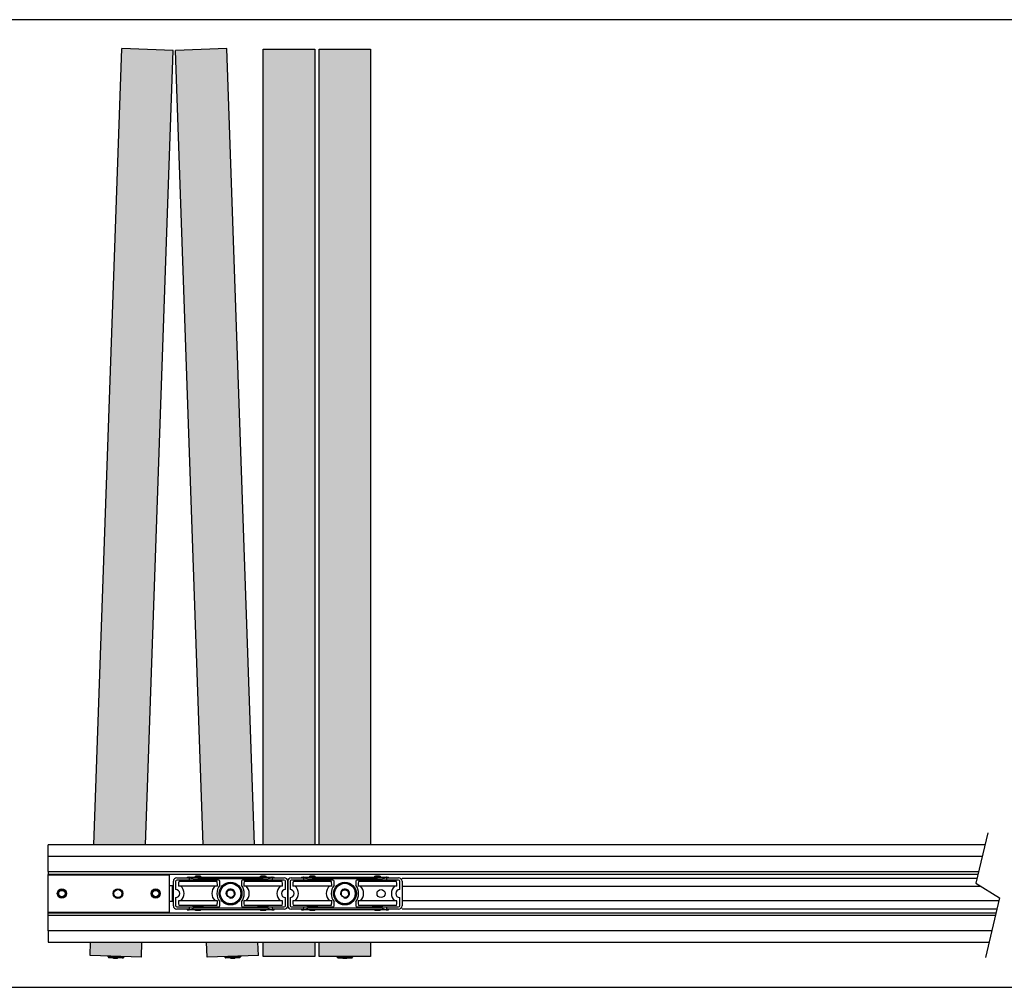
# Model space of a CAD drawing. Units: millimetres. Extents: x -2059 to 3365, y -956 to -68.
# Drawn here: x 1841 to 2702, y -936 to -90 of the extents above; entities that cross this region are included whole.
import ezdxf

# ---------------------------------------------------------------- set-up
doc = ezdxf.new("R2010")
doc.units = ezdxf.units.MM
doc.layers.add('__10.0.0.4_ACAD_', color=7, linetype='Continuous')
doc.layers.add('PERFIL_FALSO_TEC', color=7, linetype='Continuous')

# ---------------------------------------------------------------- blocks, each defined once
blk = doc.blocks.new('roldana')
at = {"layer": '__10.0.0.4_ACAD_', "color": 7, "linetype": 'Continuous'}
for p, q in [((553.39, -982.65), (553.39, -961.15)), ((555.39, -961.15), (555.39, -968.4)), ((556.39, -958.15), (566.81, -958.15)), ((567.41, -960.15), (556.39, -960.15)), ((557.89, -963.69), (557.89, -965.4)), ((591.33, -961.3), (558.45, -961.3)), ((565.39, -957.65), (567.02, -957.65)), ((565.39, -957.65), (565.39, -958.15)), ((567.02, -957.65), (639.76, -957.65)), ((567.27, -957.71), (567.02, -957.65)), ((567.15, -958.65), (567.15, -959.65)), ((574.89, -960.15), (567.41, -960.15)), ((570.89, -960.25), (570.39, -960.75)), ((579.39, -960.75), (570.39, -960.75)), ((570.39, -960.75), (570.39, -961.3)), ((578.89, -960.25), (570.89, -960.25)), ((572.94, -960.15), (572.94, -960.25)), ((576.77, -956.82), (573.02, -956.82)), ((631.89, -959.15), (574.89, -959.15)), ((592.89, -960.15), (574.89, -960.15)), ((576.84, -960.25), (576.84, -960.15)), ((579.39, -960.75), (578.89, -960.25)), ((579.39, -961.3), (579.39, -960.75)), ((591.89, -965.4), (591.89, -963.69)), ((593.89, -964.57), (593.89, -961.15)), ((612.89, -961.15), (612.89, -964.57)), ((631.89, -960.15), (613.89, -960.15)), ((614.89, -963.74), (614.89, -965.45)), ((648.33, -961.35), (615.45, -961.35)), ((627.89, -960.3), (627.39, -960.8)), ((636.39, -960.8), (627.39, -960.8)), ((627.39, -960.8), (627.39, -961.35)), ((635.89, -960.3), (627.89, -960.3)), ((629.94, -960.15), (629.94, -960.3)), ((633.77, -956.82), (630.02, -956.82)), ((639.38, -960.15), (631.89, -960.15)), ((633.84, -960.3), (633.84, -960.15)), ((636.39, -960.8), (635.89, -960.3)), ((636.39, -961.35), (636.39, -960.8)), ((650.39, -960.15), (639.38, -960.15)), ((639.76, -957.65), (639.52, -957.71)), ((639.64, -958.65), (639.64, -959.65)), ((639.76, -957.65), (641.39, -957.65)), ((639.97, -958.15), (650.39, -958.15)), ((641.39, -958.15), (641.39, -957.65)), ((648.89, -965.45), (648.89, -963.74)), ((651.39, -968.4), (651.39, -961.15)), ((653.39, -961.15), (653.39, -982.65)), ((591.89, -965.4), (557.89, -965.4)), ((600.47, -973.49), (600.32, -970.63)), ((606.31, -970.32), (606.46, -973.17)), ((648.89, -965.45), (614.89, -965.45)), ((555.39, -975.4), (555.39, -982.65)), ((591.89, -978.2), (557.89, -978.2)), ((557.89, -978.2), (557.89, -979.92)), ((591.89, -979.92), (591.89, -978.2)), ((593.89, -982.65), (593.89, -979.23)), ((612.89, -979.23), (612.89, -982.65)), ((648.89, -978.25), (614.89, -978.25)), ((614.89, -978.25), (614.89, -979.97)), ((648.89, -979.97), (648.89, -978.25)), ((651.39, -982.65), (651.39, -975.4)), ((556.39, -983.65), (567.41, -983.65)), ((566.81, -985.65), (556.39, -985.65)), ((591.33, -982.3), (558.45, -982.3)), ((565.39, -985.65), (565.39, -986.15)), ((565.39, -986.15), (567.02, -986.15)), ((567.02, -986.15), (567.27, -986.09)), ((639.76, -986.15), (567.02, -986.15)), ((567.15, -984.15), (567.15, -985.15)), ((567.41, -983.65), (574.89, -983.65)), ((570.39, -982.3), (570.39, -982.85)), ((570.39, -982.85), (579.39, -982.85)), ((570.39, -982.85), (570.89, -983.35)), ((570.89, -983.35), (578.89, -983.35)), ((572.94, -983.35), (572.94, -983.65)), ((573.02, -986.48), (576.77, -986.48)), ((574.89, -983.65), (592.89, -983.65)), ((631.89, -984.65), (574.89, -984.65)), ((576.84, -983.65), (576.84, -983.35)), ((578.89, -983.35), (579.39, -982.85)), ((579.39, -982.85), (579.39, -982.3)), ((613.89, -983.65), (631.89, -983.65)), ((648.33, -982.35), (615.45, -982.35)), ((627.39, -982.35), (627.39, -982.9)), ((627.39, -982.9), (636.39, -982.9)), ((627.39, -982.9), (627.89, -983.4)), ((627.89, -983.4), (635.89, -983.4)), ((629.94, -983.4), (629.94, -983.65)), ((630.02, -986.48), (633.77, -986.48)), ((631.89, -983.65), (639.38, -983.65)), ((633.84, -983.65), (633.84, -983.4)), ((635.89, -983.4), (636.39, -982.9)), ((636.39, -982.9), (636.39, -982.35)), ((639.38, -983.65), (650.39, -983.65)), ((639.52, -986.09), (639.76, -986.15)), ((639.64, -984.15), (639.64, -985.15)), ((639.76, -986.15), (641.39, -986.15)), ((650.39, -985.65), (639.97, -985.65)), ((641.39, -986.15), (641.39, -985.65))]:
    blk.add_line(p, q, dxfattribs=at)
for radius in [10, 9.75, 9, 3.32]:
    blk.add_circle((603.39, -971.9), radius, dxfattribs=at)
for centre, radius, start, end in [((556.39, -961.15), 3, 90, 180), ((556.39, -961.15), 1, 90, 180), ((564.52, -963.69), 6.63, 161.87872, 180), ((558.85, -961.83), 0.663, 126.90418, 161.87872), ((573.02, -957.82), 1, 90, 170.01822), ((576.77, -957.82), 1, 9.98178, 90), ((590.93, -961.83), 0.663, 18.12128, 53.09582), ((585.26, -963.69), 6.63, 0, 18.12128), ((592.89, -961.15), 1, 0, 90), ((613.89, -961.15), 1, 90, 180), ((621.52, -963.74), 6.63, 161.87872, 180), ((615.85, -961.88), 0.663, 126.90418, 161.87872), ((630.02, -957.82), 1, 90, 170.01822), ((633.77, -957.82), 1, 9.98178, 90), ((647.93, -961.88), 0.663, 18.12128, 53.09582), ((642.26, -963.74), 6.63, 0, 18.12128), ((650.39, -961.15), 3, 0, 90), ((650.39, -961.15), 1, 0, 90), ((555.39, -971.9), 3.5, 270, 90), ((554.23, -971.8), 8.56, 311.59468, 48.40532), ((595.55, -971.8), 8.56, 131.59468, 228.40532), ((603.39, -971.9), 12, 142.34154, 217.65846), ((603.39, -971.9), 4, 255, 195), ((603.39, -971.9), 12, 322.34154, 37.65846), ((611.23, -971.85), 8.56, 311.59468, 48.40532), ((652.55, -971.85), 8.56, 131.59468, 228.40532), ((651.39, -971.9), 3.5, 90, 270), ((564.52, -979.92), 6.63, 180, 198.12128), ((585.26, -979.92), 6.63, 341.87872, 0), ((621.52, -979.97), 6.63, 180, 198.12128), ((642.26, -979.97), 6.63, 341.87872, 0), ((556.39, -982.65), 3, 180, 270), ((556.39, -982.65), 1, 180, 270), ((558.85, -981.77), 0.663, 198.12128, 233.07373), ((573.02, -985.48), 1, 223.09125, 270), ((576.77, -985.48), 1, 270, 316.90875), ((590.93, -981.77), 0.663, 306.92627, 341.87872), ((592.89, -982.65), 1, 270, 0), ((613.89, -982.65), 1, 180, 270), ((615.85, -981.82), 0.663, 198.12128, 233.07373), ((630.02, -985.48), 1, 223.09125, 270), ((633.77, -985.48), 1, 270, 316.90875), ((647.93, -981.82), 0.663, 306.92627, 341.87872), ((650.39, -982.65), 1, 270, 0), ((650.39, -982.65), 3, 270, 0)]:
    blk.add_arc(centre, radius, start, end, dxfattribs=at)
for centre, major_axis, start_param, end_param in [((574.89, -955.59), (9.5, 0), 3.781125, 4.712389), ((631.89, -955.59), (-9.5, 0), 1.570796, 2.502061), ((574.89, -988.21), (-9.5, 0), 4.712389, 5.643653), ((631.89, -988.21), (9.5, 0), 0.639532, 1.570796)]:
    blk.add_ellipse(centre, major_axis=major_axis, ratio=0.375, start_param=start_param, end_param=end_param, dxfattribs=at)
for points, knots in [([(566.81, -958.15), (566.85, -958.15), (566.89, -958.16), (566.97, -958.21), (567, -958.24), (567.07, -958.33), (567.09, -958.38), (567.14, -958.51), (567.15, -958.58), (567.15, -958.65)], [0, 0, 0, 0, 0.25, 0.25, 0.5, 0.5, 0.75, 0.75, 1, 1, 1, 1]), ([(567.41, -960.15), (567.34, -960.15), (567.28, -960.1), (567.18, -959.93), (567.15, -959.79), (567.15, -959.65)], [0, 0, 0, 0, 0.5, 0.5, 1, 1, 1, 1]), ([(639.38, -960.15), (639.44, -960.15), (639.51, -960.1), (639.61, -959.93), (639.64, -959.79), (639.64, -959.65)], [0, 0, 0, 0, 0.5, 0.5, 1, 1, 1, 1]), ([(639.64, -958.65), (639.64, -958.58), (639.65, -958.51), (639.69, -958.38), (639.72, -958.33), (639.82, -958.2), (639.89, -958.15), (639.97, -958.15)], [0, 0, 0, 0, 0.25, 0.25, 0.5, 0.5, 1, 1, 1, 1]), ([(567.15, -985.15), (567.15, -985.22), (567.13, -985.3), (567.09, -985.42), (567.07, -985.48), (566.97, -985.61), (566.89, -985.65), (566.81, -985.65)], [0, 0, 0, 0, 0.25, 0.25, 0.5, 0.5, 1, 1, 1, 1]), ([(567.15, -984.15), (567.15, -984.01), (567.18, -983.88), (567.28, -983.7), (567.34, -983.65), (567.41, -983.65)], [0, 0, 0, 0, 0.5, 0.5, 1, 1, 1, 1]), ([(639.38, -983.65), (639.44, -983.65), (639.51, -983.7), (639.61, -983.88), (639.64, -984.01), (639.64, -984.15)], [0, 0, 0, 0, 0.5, 0.5, 1, 1, 1, 1]), ([(639.97, -985.65), (639.93, -985.65), (639.89, -985.64), (639.82, -985.6), (639.78, -985.56), (639.72, -985.48), (639.69, -985.42), (639.65, -985.29), (639.64, -985.22), (639.64, -985.15)], [0, 0, 0, 0, 0.25, 0.25, 0.5, 0.5, 0.75, 0.75, 1, 1, 1, 1])]:
    blk.add_open_spline(points, degree=3, knots=knots, dxfattribs=at)

msp = doc.modelspace()

# ---------------------------------------------------------------- hatches: boundary and pattern name
h = msp.add_hatch(color=256)
h.set_gradient(color1=(255, 255, 255), color2=(153, 0, 0), name='SPHERICAL')
h.paths.add_polyline_path([(2021.99, -114.88), (1977.02, -116.44), (2001.21, -811.71), (2046.24, -811.71)])
h.paths.add_polyline_path([(2098.86, -115.21), (2053.86, -115.21), (2053.86, -811.71), (2098.86, -811.71)])
h.paths.add_polyline_path([(2147.7, -115.21), (2102.7, -115.21), (2102.7, -811.71), (2147.7, -811.71)])
h.paths.add_polyline_path([(1947.26, -909.97), (1947.73, -896.71), (1902.7, -896.71), (1902.29, -908.39)])
h.paths.add_polyline_path([(2004.17, -896.71), (2004.63, -909.96), (2049.6, -908.4), (2049.19, -896.71)])
h.paths.add_polyline_path([(2098.86, -909.21), (2098.86, -896.71), (2053.86, -896.71), (2053.86, -909.21)])
h.paths.add_polyline_path([(2147.7, -909.21), (2147.7, -896.71), (2102.7, -896.71), (2102.7, -909.21)])
h = msp.add_hatch(color=256)
h.set_gradient(color1=(255, 255, 255), color2=(153, 0, 0), name='SPHERICAL')
h.paths.add_polyline_path([(1975.08, -116.45), (1930.1, -114.88), (1905.68, -811.71), (1950.71, -811.71)])

# ---------------------------------------------------------------- linework, layer by layer
at = {"color": 7}
for p, q in [((3365.09, -89.55), (-2059.36, -89.55)), ((-2059.36, -936.27), (3365.09, -936.27))]:
    msp.add_line(p, q, dxfattribs=at)
for p, q in [((2053.86, -115.21), (2098.86, -115.21)), ((2053.86, -811.71), (2053.86, -115.21)), ((2098.86, -115.21), (2098.86, -811.71)), ((2102.7, -115.21), (2147.7, -115.21)), ((2102.7, -811.71), (2102.7, -115.21)), ((2147.7, -115.21), (2147.7, -811.71)), ((2687.31, -801.13), (2677.02, -845.19)), ((1865.7, -821.71), (1865.7, -811.71)), ((2684.84, -811.71), (1865.7, -811.71)), ((2677.02, -845.19), (2697.51, -858.09)), ((1926.7, -854.21), (1926.7, -854.21)), ((2697.51, -858.09), (2685.42, -910.21)), ((1865.7, -886.71), (1865.7, -896.71)), ((1865.7, -896.71), (2688.55, -896.71)), ((2053.86, -909.21), (2053.86, -896.71)), ((2098.86, -896.71), (2098.86, -909.21)), ((2102.7, -909.21), (2102.7, -896.71)), ((2147.7, -896.71), (2147.7, -909.21)), ((2098.86, -909.21), (2053.86, -909.21)), ((2147.7, -909.21), (2102.7, -909.21))]:
    msp.add_line(p, q)
at = {"layer": '__10.0.0.4_ACAD_', "color": 7, "linetype": 'Continuous'}
for p, q in [((1905.68, -811.71), (1930.1, -114.88)), ((1975.08, -116.45), (1930.1, -114.88)), ((1950.71, -811.71), (1975.08, -116.45)), ((2021.99, -114.88), (1977.02, -116.44)), ((2001.21, -811.71), (1977.02, -116.44)), ((2046.24, -811.71), (2021.99, -114.88)), ((1865.7, -870.46), (1865.7, -837.96)), ((1865.7, -837.96), (1971.7, -837.96)), ((1971.7, -870.46), (1971.7, -837.96)), ((1974.2, -847.41), (1971.7, -847.41)), ((1974.2, -847.41), (1974.2, -861.01)), ((1975.2, -848.41), (1974.2, -847.41)), ((1975.2, -860.01), (1975.2, -848.41)), ((1971.7, -861.01), (1974.2, -861.01)), ((1974.2, -861.01), (1975.2, -860.01)), ((1865.7, -870.46), (1971.7, -870.46)), ((1902.29, -908.39), (1902.7, -896.71)), ((1947.26, -909.97), (1947.73, -896.71)), ((2004.63, -909.96), (2004.17, -896.71)), ((2049.6, -908.4), (2049.19, -896.71)), ((1947.26, -909.97), (1902.29, -908.39)), ((1917.78, -908.93), (1917.76, -909.43)), ((1917.76, -909.43), (1931.75, -909.92)), ((1917.76, -909.43), (1918.73, -910.47)), ((1930.72, -910.89), (1918.73, -910.47)), ((1922.96, -910.92), (1922.97, -910.62)), ((1926.46, -911.04), (1922.96, -910.92)), ((1926.46, -911.04), (1926.47, -910.74)), ((1930.72, -910.89), (1931.75, -909.92)), ((1931.77, -909.42), (1931.75, -909.92)), ((2049.6, -908.4), (2004.63, -909.96)), ((2020.12, -909.42), (2020.14, -909.92)), ((2020.14, -909.92), (2034.13, -909.44)), ((2020.14, -909.92), (2021.17, -910.89)), ((2033.16, -910.47), (2021.17, -910.89)), ((2025.43, -911.04), (2025.42, -910.74)), ((2028.93, -910.92), (2025.43, -911.04)), ((2028.93, -910.92), (2028.92, -910.62)), ((2033.16, -910.47), (2034.13, -909.44)), ((2034.11, -908.94), (2034.13, -909.44)), ((2118.2, -909.21), (2118.2, -909.71)), ((2118.2, -909.71), (2132.2, -909.71)), ((2118.2, -909.71), (2119.2, -910.71)), ((2131.2, -910.71), (2119.2, -910.71)), ((2123.45, -911.01), (2123.45, -910.71)), ((2126.95, -911.01), (2123.45, -911.01)), ((2126.95, -911.01), (2126.95, -910.71)), ((2131.2, -910.71), (2132.2, -909.71)), ((2132.2, -909.21), (2132.2, -909.71))]:
    msp.add_line(p, q, dxfattribs=at)
for centre, radius in [((1877.7, -854.21), 4), ((1877.7, -854.21), 3.77), ((1877.7, -854.21), 3.44), ((1877.7, -854.21), 2.78), ((1926.7, -854.21), 4.25), ((1926.7, -854.21), 4), ((1926.7, -854.21), 3.5), ((1926.7, -854.21), 3.5), ((1926.7, -854.21), 3.5), ((1959.7, -854.21), 4), ((1959.7, -854.21), 3.77), ((1959.7, -854.21), 3.44), ((1959.7, -854.21), 2.78), ((2025.2, -854.21), 3.5), ((2156.77, -854.22), 3.5)]:
    msp.add_circle(centre, radius, dxfattribs=at)
at = {"layer": 'PERFIL_FALSO_TEC', "color": 7, "linetype": 'Continuous'}
for p, q in [((1865.7, -833.96), (1865.7, -821.71)), ((2682.5, -821.71), (1865.7, -821.71)), ((1865.7, -834.96), (1865.7, -833.96)), ((1865.7, -834.96), (1865.7, -837.46)), ((1865.7, -834.96), (2679.41, -834.96)), ((1865.7, -837.96), (1865.7, -837.46)), ((2678.82, -837.46), (1865.7, -837.46)), ((2320.04, -840.9), (2175.2, -840.9)), ((2678.02, -840.9), (2320.04, -840.9)), ((2320.46, -847.96), (2175.2, -847.96)), ((2681.43, -847.96), (2320.46, -847.96)), ((2320.46, -860.46), (2175.2, -860.46)), ((2696.96, -860.46), (2320.46, -860.46)), ((2175.2, -867.52), (2695.32, -867.52)), ((1865.7, -870.96), (1865.7, -870.46)), ((1865.7, -873.46), (1865.7, -870.96)), ((1865.7, -870.96), (2694.52, -870.96)), ((1865.7, -874.46), (1865.7, -873.46)), ((2693.94, -873.46), (1865.7, -873.46)), ((1865.7, -886.71), (1865.7, -874.46)), ((2690.87, -886.71), (1865.7, -886.71))]:
    msp.add_line(p, q, dxfattribs=at)

# ---------------------------------------------------------------- block references
for p in [(1421.81, 117.69), (1521.81, 117.69)]:
    msp.add_blockref('roldana', p)

doc.saveas('drawing.dxf')
